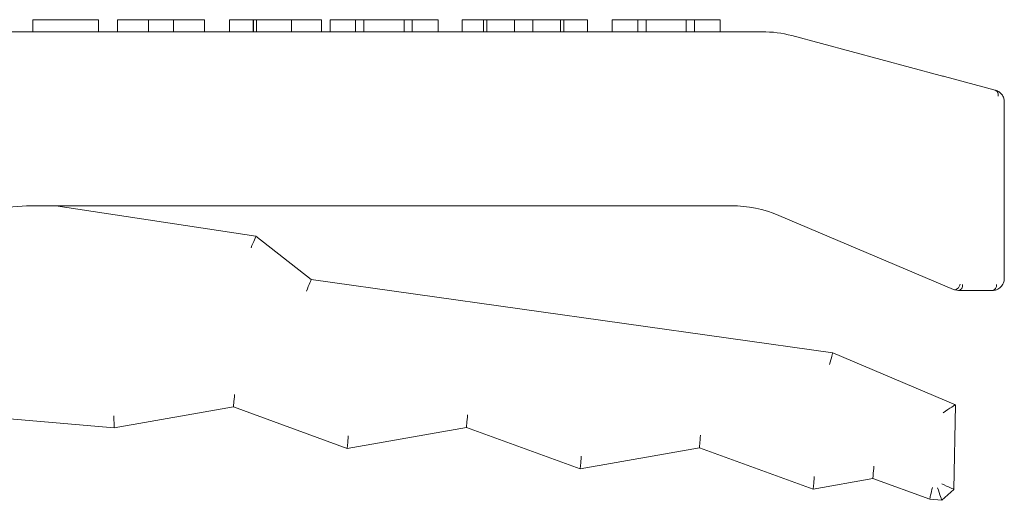
# Model space of a CAD drawing. Units: millimetres. Extents: x 156 to 681, y 74 to 389.
# Drawn here: x 420 to 502, y 349 to 389 of the extents above; entities that cross this region are included whole.
import ezdxf

# ---------------------------------------------------------------- set-up
doc = ezdxf.new("R2010")
doc.units = ezdxf.units.MM

msp = doc.modelspace()

# ---------------------------------------------------------------- linework, layer by layer
at = {"color": 7, "linetype": 'Continuous', "lineweight": 15}
for p, q in [((426.972, 388.983), (421.543, 388.983)), ((421.543, 388.983), (421.543, 387.983)), ((426.972, 388.983), (426.972, 387.983)), ((428.54, 388.983), (428.54, 387.983)), ((431.101, 388.983), (428.54, 388.983)), ((431.101, 388.983), (431.101, 387.983)), ((433.149, 388.983), (431.101, 388.983)), ((433.149, 388.983), (433.149, 387.983)), ((435.71, 388.983), (433.149, 388.983)), ((435.71, 388.983), (435.71, 387.983)), ((439.736, 388.983), (437.79, 388.983)), ((437.79, 388.983), (437.79, 387.983)), ((439.736, 388.983), (439.736, 387.983)), ((439.767, 388.983), (439.736, 388.983)), ((439.767, 388.983), (439.767, 387.983)), ((440.013, 388.983), (440.013, 387.983)), ((442.904, 388.983), (440.013, 388.983)), ((442.904, 388.983), (442.904, 387.983)), ((445.37, 388.983), (442.904, 388.983)), ((445.37, 388.983), (445.37, 387.983)), ((446.086, 388.983), (446.086, 387.983)), ((448.199, 388.983), (446.086, 388.983)), ((448.199, 388.983), (448.199, 387.983)), ((448.873, 388.983), (448.199, 388.983)), ((448.873, 388.983), (448.873, 387.983)), ((452.196, 388.983), (448.873, 388.983)), ((452.196, 388.983), (452.196, 387.983)), ((452.881, 388.983), (452.196, 388.983)), ((452.881, 388.983), (452.881, 387.983)), ((455.005, 388.983), (452.881, 388.983)), ((455.005, 388.983), (455.005, 387.983)), ((458.749, 388.983), (457.007, 388.983)), ((457.007, 388.983), (457.007, 387.983)), ((458.749, 388.983), (458.749, 387.983)), ((459.037, 388.983), (459.037, 387.983)), ((461.31, 388.983), (459.037, 388.983)), ((461.31, 388.983), (461.31, 387.983)), ((462.846, 388.983), (461.31, 388.983)), ((462.846, 388.983), (462.846, 387.983)), ((465.121, 388.983), (462.846, 388.983)), ((465.121, 388.983), (465.121, 387.983)), ((467.354, 388.983), (465.407, 388.983)), ((465.407, 388.983), (465.407, 387.983)), ((467.354, 388.983), (467.354, 387.983)), ((469.401, 388.983), (469.401, 387.983)), ((471.514, 388.983), (469.401, 388.983)), ((471.514, 388.983), (471.514, 387.983)), ((472.188, 388.983), (471.514, 388.983)), ((472.188, 388.983), (472.188, 387.983)), ((475.511, 388.983), (472.188, 388.983)), ((475.511, 388.983), (475.511, 387.983)), ((476.196, 388.983), (475.511, 388.983)), ((476.196, 388.983), (476.196, 387.983)), ((478.32, 388.983), (476.196, 388.983)), ((478.32, 388.983), (478.32, 387.983)), ((481.781, 387.983), (375.053, 387.983)), ((496.496, 384.373), (484.225, 387.661)), ((501.039, 383.156), (496.849, 384.278)), ((501.781, 367.592), (501.781, 382.19)), ((421.781, 373.596), (479.246, 373.596)), ((439.968, 371.074), (423.45, 373.596)), ((483.153, 372.801), (496.878, 366.975)), ((444.538, 367.503), (439.968, 371.074)), ((487.615, 361.449), (444.538, 367.503)), ((496.878, 366.975), (497.593, 366.671)), ((497.593, 366.671), (497.984, 366.592)), ((497.984, 366.592), (500.781, 366.592)), ((497.74, 357.151), (487.615, 361.449)), ((497.618, 350.151), (497.74, 357.151)), ((414.315, 356.448), (428.261, 355.228)), ((428.261, 355.228), (438.109, 356.964)), ((438.109, 356.964), (447.506, 353.544)), ((447.506, 353.544), (457.354, 355.281)), ((457.354, 355.281), (466.751, 351.86)), ((466.751, 351.86), (476.599, 353.597)), ((476.599, 353.597), (485.996, 350.177)), ((485.996, 350.177), (490.92, 351.045)), ((490.92, 351.045), (495.619, 349.335)), ((496.615, 349.248), (497.618, 350.151)), ((495.619, 349.335), (496.615, 349.248))]:
    msp.add_line(p, q, dxfattribs=at)
at = {"color": 7, "linetype": 'Continuous', "lineweight": 15, "flags": 128}
for points in [[(439.558, 370.125), (439.638, 370.31), (439.715, 370.488), (439.786, 370.652), (439.848, 370.796), (439.899, 370.914), (439.937, 371.002), (439.96, 371.056), (439.968, 371.074)], [(444.134, 366.55), (444.213, 366.736), (444.288, 366.915), (444.358, 367.079), (444.42, 367.224), (444.47, 367.342), (444.507, 367.43), (444.53, 367.485), (444.538, 367.503)], [(498.142, 367.131), (498.11, 367.022), (498.06, 366.918), (497.995, 366.825), (497.92, 366.749), (497.838, 366.693), (497.753, 366.661), (497.67, 366.653), (497.593, 366.671)], [(487.345, 360.477), (487.398, 360.667), (487.448, 360.849), (487.495, 361.017), (487.536, 361.164), (487.569, 361.285), (487.594, 361.375), (487.61, 361.43), (487.615, 361.449)], [(438.2, 357.996), (438.182, 357.794), (438.165, 357.601), (438.149, 357.423), (438.136, 357.266), (438.125, 357.138), (438.116, 357.043), (438.111, 356.984), (438.109, 356.964)], [(496.729, 356.494), (496.926, 356.622), (497.116, 356.745), (497.291, 356.859), (497.444, 356.958), (497.57, 357.04), (497.663, 357.101), (497.721, 357.138), (497.74, 357.151)], [(428.217, 356.235), (428.226, 356.039), (428.234, 355.85), (428.242, 355.676), (428.248, 355.523), (428.254, 355.398), (428.258, 355.304), (428.26, 355.247), (428.261, 355.228)], [(457.445, 356.312), (457.427, 356.111), (457.41, 355.917), (457.394, 355.739), (457.381, 355.583), (457.37, 355.454), (457.361, 355.359), (457.356, 355.3), (457.354, 355.281)], [(476.69, 354.628), (476.672, 354.427), (476.655, 354.233), (476.639, 354.055), (476.626, 353.899), (476.615, 353.771), (476.606, 353.675), (476.601, 353.617), (476.599, 353.597)], [(447.596, 354.575), (447.579, 354.374), (447.562, 354.181), (447.546, 354.002), (447.533, 353.846), (447.521, 353.718), (447.513, 353.623), (447.508, 353.564), (447.506, 353.544)], [(466.841, 352.892), (466.824, 352.69), (466.807, 352.497), (466.791, 352.319), (466.778, 352.162), (466.766, 352.034), (466.758, 351.939), (466.753, 351.88), (466.751, 351.86)], [(491.011, 352.076), (490.993, 351.875), (490.976, 351.681), (490.96, 351.503), (490.947, 351.347), (490.936, 351.219), (490.927, 351.123), (490.922, 351.065), (490.92, 351.045)], [(486.087, 351.208), (486.069, 351.007), (486.052, 350.813), (486.036, 350.635), (486.023, 350.479), (486.011, 350.35), (486.003, 350.255), (485.998, 350.196), (485.996, 350.177)], [(496.626, 350.603), (496.82, 350.515), (497.006, 350.43), (497.177, 350.352), (497.328, 350.283), (497.451, 350.227), (497.543, 350.185), (497.599, 350.16), (497.618, 350.151)], [(495.619, 349.335), (495.622, 349.35), (495.632, 349.394), (495.648, 349.467), (495.67, 349.565), (495.697, 349.686), (495.728, 349.827), (495.762, 349.983), (495.799, 350.148), (495.837, 350.319)], [(496.269, 350.282), (496.336, 350.08), (496.401, 349.886), (496.461, 349.707), (496.514, 349.55), (496.557, 349.422), (496.589, 349.326), (496.608, 349.267), (496.615, 349.248)]]:
    msp.add_lwpolyline(points, dxfattribs=at)
at = {"color": 7, "linetype": 'Continuous', "lineweight": 15}
for centre, radius, start, end in [((481.781, 378.539), 9.444, 75, 90), ((500.866, 382.782), 0.412, 344.65771, 65.13603), ((421.781, 348.876), 24.72, 90, 104), ((479.246, 363.596), 10, 67, 90), ((497.896, 367.029), 0.446, 281.4221, 8.04858), ((500.692, 367.029), 0.446, 281.42017, 8.04936), ((497.99, 366.87), 0.279, 229.77698, 268.86285)]:
    msp.add_arc(centre, radius, start, end, dxfattribs=at)
for points, knots in [([(440.013, 388.983), (439.989, 388.983), (439.94, 388.983), (439.857, 388.983), (439.803, 388.983), (439.767, 388.983)], [0, 0, 0, 0, 0.250384, 0.500884, 1, 1, 1, 1]), ([(459.037, 388.983), (458.989, 388.983), (458.908, 388.983), (458.822, 388.983), (458.773, 388.983), (458.749, 388.983)], [0, 0, 0, 0, 0.429147, 0.714547, 1, 1, 1, 1]), ([(465.407, 388.983), (465.37, 388.983), (465.309, 388.983), (465.22, 388.983), (465.154, 388.983), (465.121, 388.983)], [0, 0, 0, 0, 0.448333, 0.723859, 1, 1, 1, 1]), ([(496.849, 384.278), (496.798, 384.292), (496.693, 384.32), (496.562, 384.355), (496.496, 384.373)], [0, 0, 0, 0, 0.4977, 1, 1, 1, 1]), ([(501.039, 383.156), (501.15, 383.114), (501.351, 383.038), (501.589, 382.804), (501.749, 382.519), (501.77, 382.297), (501.781, 382.19)], [0, 0, 0, 0, 0.282852, 0.515792, 0.765188, 1, 1, 1, 1]), ([(500.781, 366.592), (500.906, 366.605), (501.162, 366.633), (501.446, 366.824), (501.62, 367.036), (501.713, 367.213), (501.77, 367.401), (501.777, 367.529), (501.781, 367.592)], [0, 0, 0, 0, 0.251747, 0.516818, 0.645789, 0.768744, 0.886501, 1, 1, 1, 1])]:
    msp.add_open_spline(points, degree=3, knots=knots, dxfattribs=at)

doc.saveas('drawing.dxf')
